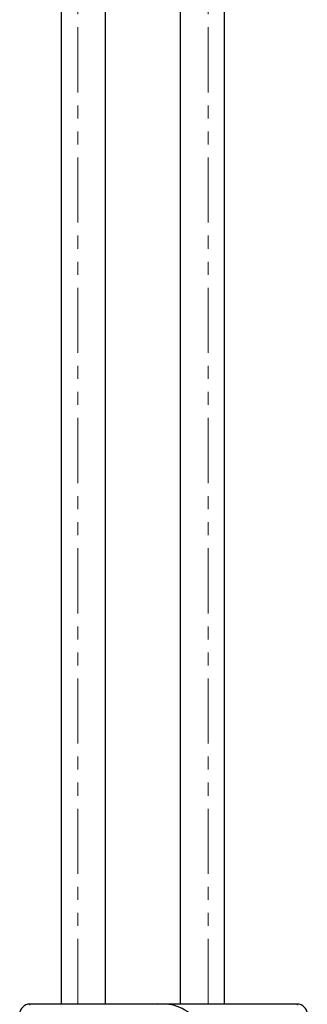
# Model space of a CAD drawing. Units: millimetres. Extents: x -358 to 594, y -539 to 780.
# Drawn here: x -247 to -219, y -68 to 28 of the extents above; entities that cross this region are included whole.
import ezdxf

# ---------------------------------------------------------------- set-up
doc = ezdxf.new("R2010")
doc.units = ezdxf.units.MM
doc.linetypes.add('PHANTOM', pattern=[12.7, 6.35, -1.27, 1.27, -1.27, 1.27, -1.27])

msp = doc.modelspace()

# ---------------------------------------------------------------- linework, layer by layer
at = {"color": 7, "linetype": 'Continuous', "lineweight": 30}
for p, q in [((-243.243, 92.094), (-243.243, -68.38)), ((-238.943, -68.38), (-238.943, 91.62)), ((-231.643, -68.38), (-231.643, 91.62)), ((-227.343, -68.38), (-227.343, 92.094)), ((-220.293, -68.38), (-246.293, -68.38))]:
    msp.add_line(p, q, dxfattribs=at)
at = {"color": 8, "linetype": 'PHANTOM', "lineweight": 0}
for p, q in [((-241.643, -68.38), (-241.643, 91.62)), ((-228.943, -68.38), (-228.943, 91.62)), ((-246.293, -68.38), (-246.293, -68.48)), ((-220.293, -68.38), (-220.293, -68.48))]:
    msp.add_line(p, q, dxfattribs=at)
at = {"color": 7, "linetype": 'Continuous', "lineweight": 30}
for centre, radius, start, end in [((-246.293, -69.38), 1, 90, 180), ((-233.293, -72.38), 4, 330, 98.9242), ((-220.293, -69.38), 1, 0, 90)]:
    msp.add_arc(centre, radius, start, end, dxfattribs=at)

doc.saveas('drawing.dxf')
